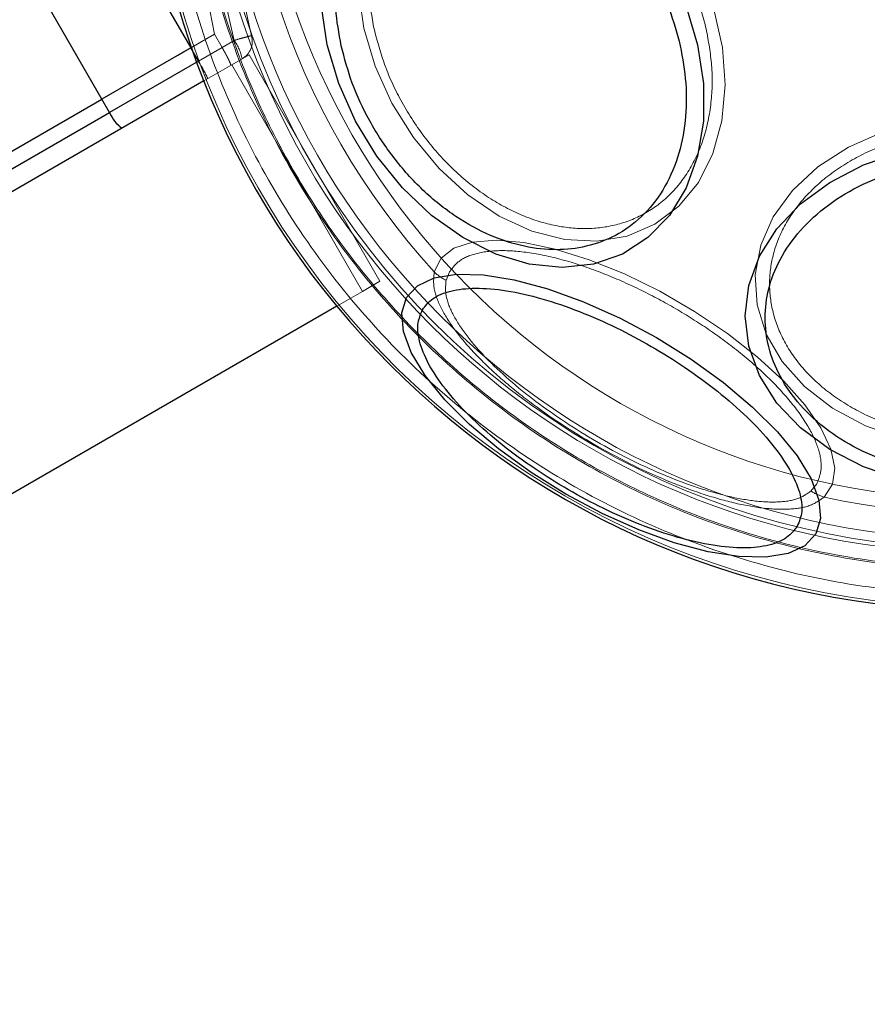
# Model space of a CAD drawing. Units: millimetres. Extents: x 19070 to 24922, y 34407 to 39312.
# Drawn here: x 22943 to 22985, y 36803 to 36852 of the extents above; entities that cross this region are included whole.
import ezdxf

# ---------------------------------------------------------------- set-up
doc = ezdxf.new("R2010")
doc.units = ezdxf.units.MM
doc.header["$LTSCALE"] = 200
doc.linetypes.add('HIDDEN', pattern=[1.905, 1.27, -0.635])
doc.layers.add('OTWORY_MONTAŻOWE', color=1, linetype='Continuous')

msp = doc.modelspace()

# ---------------------------------------------------------------- linework, layer by layer
at = {"color": 7, "linetype": 'Continuous', "lineweight": 25}
for p, q in [((22945.921, 36859.9), (22951.475, 36850.256)), ((22947.059, 36847.707), (22942.976, 36854.795)), ((22951.475, 36850.256), (22947.059, 36847.707)), ((22951.514, 36850.279), (22951.475, 36850.256)), ((22951.855, 36849.599), (22951.475, 36850.256)), ((22951.855, 36849.599), (22947.439, 36847.05)), ((22952.13, 36848.614), (22900.766, 36818.958)), ((22916.693, 36830.175), (22947.059, 36847.707)), ((22947.439, 36847.05), (22947.059, 36847.707)), ((22917.074, 36829.518), (22947.439, 36847.05)), ((22958.734, 36837.415), (22907.266, 36807.7))]:
    msp.add_line(p, q, dxfattribs=at)
at = {"color": 7, "linetype": 'HIDDEN', "lineweight": 18}
for p, q in [((22951.475, 36850.256), (22945.921, 36859.9)), ((22952.653, 36850.936), (22951.241, 36858.311)), ((22951.241, 36858.311), (22952.653, 36850.936)), ((22952.327, 36856.428), (22953.631, 36850.625)), ((22953.631, 36850.625), (22952.327, 36856.428)), ((22954.494, 36850.857), (22953.238, 36856.545)), ((22942.976, 36854.795), (22947.059, 36847.707)), ((22952.653, 36850.936), (22951.475, 36850.256)), ((22952.653, 36850.936), (22951.514, 36850.279)), ((22953.032, 36850.279), (22952.653, 36850.936)), ((22952.653, 36850.936), (22953.032, 36850.279)), ((22953.631, 36850.625), (22953.032, 36850.279)), ((22953.032, 36850.279), (22953.631, 36850.625)), ((22947.059, 36847.707), (22950.828, 36849.882)), ((22950.828, 36849.882), (22951.475, 36850.256)), ((22951.475, 36850.256), (22951.855, 36849.599)), ((22951.855, 36849.599), (22953.032, 36850.279)), ((22951.855, 36849.599), (22953.032, 36850.279)), ((22954.379, 36849.912), (22953.513, 36849.412)), ((22960.879, 36838.653), (22954.379, 36849.912)), ((22947.439, 36847.05), (22951.855, 36849.599)), ((22953.513, 36849.412), (22952.13, 36848.614)), ((22960.013, 36838.153), (22953.513, 36849.412)), ((22947.439, 36847.05), (22947.059, 36847.707)), ((22947.439, 36847.05), (22917.074, 36829.518)), ((22964.165, 36838.701), (22964.334, 36839.127)), ((22960.879, 36838.653), (22960.013, 36838.153)), ((22960.013, 36838.153), (22958.734, 36837.415)), ((22982.586, 36828.589), (22982.301, 36828.23))]:
    msp.add_line(p, q, dxfattribs=at)
at = {"color": 7, "linetype": 'HIDDEN', "lineweight": 18, "flags": 128}
for points in [[(22960.085, 36851.229), (22959.805, 36853.122), (22959.817, 36854.953), (22960.121, 36856.665), (22960.708, 36858.201), (22961.557, 36859.514), (22962.643, 36860.561), (22963.931, 36861.308), (22965.378, 36861.73), (22966.938, 36861.815), (22968.562, 36861.56), (22970.197, 36860.973), (22971.79, 36860.073), (22973.29, 36858.889), (22974.649, 36857.458), (22975.824, 36855.827), (22976.777, 36854.049), (22977.476, 36852.179), (22977.9, 36850.28), (22978.034, 36848.41), (22977.876, 36846.632), (22977.429, 36845.001), (22976.707, 36843.57), (22975.736, 36842.386), (22974.544, 36841.486), (22973.171, 36840.899), (22971.662, 36840.643), (22970.063, 36840.729), (22968.427, 36841.151), (22966.807, 36841.898), (22965.254, 36842.945), (22963.818, 36844.258), (22962.546, 36845.794), (22961.478, 36847.506), (22960.649, 36849.337), (22960.085, 36851.229)], [(22990.781, 36830.298), (22988.771, 36830.432), (22986.826, 36830.827), (22985.007, 36831.473), (22983.374, 36832.348), (22981.979, 36833.423), (22980.867, 36834.665), (22980.074, 36836.034), (22979.625, 36837.484), (22979.534, 36838.971), (22979.805, 36840.446), (22980.429, 36841.861), (22981.385, 36843.171), (22982.644, 36844.335), (22984.164, 36845.314), (22985.897, 36846.077), (22987.786, 36846.6), (22989.772, 36846.866), (22991.791, 36846.866), (22993.777, 36846.6), (22995.666, 36846.077), (22997.399, 36845.314), (22998.919, 36844.335), (23000.177, 36843.171), (23001.134, 36841.861), (23001.758, 36840.446), (23002.029, 36838.971), (23001.938, 36837.484), (23001.489, 36836.034), (23000.696, 36834.665), (22999.584, 36833.423), (22998.189, 36832.348), (22996.556, 36831.473), (22994.737, 36830.827), (22992.792, 36830.432), (22990.781, 36830.298)], [(22963.578, 36839.117), (22963.918, 36839.801), (22964.558, 36840.302), (22965.478, 36840.603), (22966.65, 36840.696), (22968.037, 36840.577), (22969.595, 36840.251), (22971.275, 36839.727), (22973.026, 36839.022), (22974.792, 36838.158), (22976.517, 36837.161), (22978.148, 36836.064), (22979.634, 36834.901), (22980.929, 36833.707), (22981.99, 36832.521), (22982.786, 36831.38), (22983.292, 36830.318), (22983.491, 36829.371), (22983.377, 36828.566), (22982.955, 36827.93)]]:
    msp.add_lwpolyline(points, dxfattribs=at)
at = {"color": 7, "linetype": 'Continuous', "lineweight": 25, "flags": 128}
for points in [[(22958.262, 36850.397), (22957.974, 36852.317)], [(22976.096, 36852.317), (22976.664, 36850.397), (22976.952, 36848.478), (22976.952, 36846.616), (22976.664, 36844.87), (22976.096, 36843.291), (22975.266, 36841.929), (22974.199, 36840.823), (22972.927, 36840.009), (22971.49, 36839.51), (22969.929, 36839.342), (22968.294, 36839.51), (22966.634, 36840.009), (22964.999, 36840.823), (22963.438, 36841.929), (22962, 36843.291), (22960.728, 36844.87), (22959.661, 36846.616), (22958.83, 36848.478), (22958.262, 36850.397)], [(22986.764, 36828.797), (22984.909, 36829.435), (22983.231, 36830.301), (22981.784, 36831.368), (22980.609, 36832.605), (22979.744, 36833.973), (22979.214, 36835.431), (22979.036, 36836.934), (22979.214, 36838.438), (22979.744, 36839.896), (22980.609, 36841.264), (22981.784, 36842.501), (22983.231, 36843.568), (22984.909, 36844.434), (22986.764, 36845.072)], [(22982.543, 36826.099), (22981.998, 36825.512), (22981.161, 36825.122), (22980.056, 36824.94), (22978.718, 36824.971), (22977.188, 36825.215), (22975.51, 36825.664), (22973.738, 36826.305), (22971.924, 36827.119), (22970.123, 36828.079), (22968.391, 36829.158), (22966.78, 36830.323), (22965.338, 36831.537), (22964.111, 36832.765), (22963.134, 36833.969), (22962.438, 36835.112), (22962.043, 36836.159), (22961.963, 36837.08), (22962.199, 36837.845), (22962.743, 36838.432), (22963.581, 36838.822), (22964.685, 36839.004), (22966.023, 36838.973), (22967.554, 36838.729), (22969.231, 36838.28), (22971.004, 36837.639), (22972.818, 36836.825), (22974.618, 36835.865), (22976.35, 36834.786), (22977.962, 36833.621), (22979.403, 36832.407), (22980.631, 36831.179), (22981.608, 36829.975), (22982.304, 36828.832), (22982.698, 36827.785), (22982.779, 36826.864), (22982.543, 36826.099)]]:
    msp.add_lwpolyline(points, dxfattribs=at)
at = {"color": 7, "linetype": 'HIDDEN', "lineweight": 18}
for radius in [38.718, 38.05, 36.05]:
    msp.add_circle((22990.781, 36863.86), radius, dxfattribs=at)
at = {"color": 7, "linetype": 'Continuous', "lineweight": 25}
for centre, radius, start, end in [((22990.781, 36863.86), 41.55, 180, 0), ((22949.129, 36847.747), 1.828, 202.424, 234.2287)]:
    msp.add_arc(centre, radius, start, end, dxfattribs=at)
at = {"color": 7, "linetype": 'HIDDEN', "lineweight": 18}
for centre, radius, start, end in [((22990.781, 36863.86), 38.521, 181.18, 298.82), ((22990.781, 36863.86), 41.419, 189.0001, 290.9999), ((22990.781, 36863.86), 36.773, 197.7112, 222.2888), ((22953.534, 36850.579), 1, 300, 16.1648), ((22951.682, 36849.218), 2.404, 11.8732, 35.8141), ((22943.378, 36844.421), 9.933, 25.6985, 31.4205), ((22949.129, 36847.747), 1.828, 202.424, 234.2287), ((22965.373, 36841.025), 2.619, 226.7583, 242.5429), ((22983.71, 36830.438), 2.619, 237.4571, 253.2417), ((22990.781, 36863.86), 36.773, 257.7112, 282.2888)]:
    msp.add_arc(centre, radius, start, end, dxfattribs=at)
for points, knots in [([(22951.24, 36863.86), (22951.305, 36862.136), (22951.435, 36858.684), (22952.486, 36853.597), (22954.143, 36848.685), (22956.44, 36844.033), (22959.321, 36839.72), (22962.742, 36835.82), (22966.641, 36832.4), (22970.954, 36829.518), (22975.606, 36827.224), (22980.518, 36825.556), (22985.605, 36824.544), (22990.781, 36824.206), (22995.957, 36824.544), (23001.045, 36825.556), (23005.956, 36827.224), (23010.609, 36829.518), (23014.922, 36832.4), (23018.821, 36835.82), (23022.242, 36839.72), (23025.123, 36844.033), (23027.419, 36848.685), (23029.077, 36853.597), (23030.128, 36858.684), (23030.258, 36862.135), (23030.323, 36863.86)], [0, 0, 0, 0, 0.0416526, 0.0833483, 0.125, 0.1666516, 0.2083483, 0.25, 0.2916516, 0.3333483, 0.375, 0.4166517, 0.4583483, 0.5, 0.5416517, 0.5833483, 0.625, 0.6666517, 0.7083484, 0.75, 0.7916517, 0.8333484, 0.875, 0.9166517, 0.9583464, 1, 1, 1, 1]), ([(23030.249, 36863.86), (23030.193, 36862.256), (23030.078, 36858.998), (23029.13, 36854.113), (23027.696, 36849.646), (23025.886, 36845.674), (23023.858, 36842.202), (23021.471, 36838.93), (23018.739, 36835.903), (23015.711, 36833.171), (23012.44, 36830.784), (23008.968, 36828.755), (23004.996, 36826.947), (23000.529, 36825.504), (22995.644, 36824.591), (22990.782, 36824.294), (22985.919, 36824.591), (22981.034, 36825.504), (22976.567, 36826.947), (22972.595, 36828.755), (22969.123, 36830.784), (22965.852, 36833.171), (22962.824, 36835.903), (22960.092, 36838.93), (22957.705, 36842.202), (22955.677, 36845.674), (22953.867, 36849.645), (22952.433, 36854.113), (22951.485, 36858.997), (22951.37, 36862.256), (22951.313, 36863.86)], [0, 0, 0, 0, 0.038814, 0.078832, 0.119976, 0.152137, 0.184303, 0.21715, 0.25, 0.282846, 0.315697, 0.347858, 0.380024, 0.421165, 0.461183, 0.5, 0.538813, 0.578832, 0.619976, 0.652137, 0.684303, 0.71715, 0.75, 0.782846, 0.815697, 0.847858, 0.880024, 0.921165, 0.961184, 1, 1, 1, 1]), ([(22960.588, 36851.194), (22960.48, 36851.799), (22960.257, 36853.045), (22960.304, 36854.893), (22960.669, 36856.671), (22961.388, 36858.257), (22962.421, 36859.545), (22963.695, 36860.466), (22965.114, 36860.998), (22966.617, 36861.167), (22968.195, 36860.998), (22969.852, 36860.466), (22971.537, 36859.545), (22973.144, 36858.257), (22974.572, 36856.671), (22975.73, 36854.893), (22976.602, 36853.045), (22976.935, 36851.799), (22977.097, 36851.194)], [0, 0, 0, 0, 0.058258, 0.120006, 0.18432, 0.25, 0.31568, 0.379994, 0.441742, 0.5, 0.558258, 0.620006, 0.68432, 0.75, 0.81568, 0.879994, 0.941742, 1, 1, 1, 1]), ([(22954.494, 36850.857), (22954.482, 36850.856), (22954.457, 36850.853), (22954.26, 36850.802), (22953.973, 36850.723), (22953.742, 36850.657), (22953.631, 36850.625)], [0, 0, 0, 0, 0.241429, 0.5, 0.758571, 1, 1, 1, 1]), ([(22954.494, 36850.857), (22954.482, 36850.856), (22954.457, 36850.853), (22954.26, 36850.802), (22953.973, 36850.723), (22953.742, 36850.657), (22953.631, 36850.625)], [0, 0, 0, 0, 0.241429, 0.5, 0.758571, 1, 1, 1, 1]), ([(22977.097, 36851.194), (22977.205, 36850.589), (22977.428, 36849.343), (22977.381, 36847.494), (22977.016, 36845.717), (22976.296, 36844.13), (22975.264, 36842.842), (22973.99, 36841.921), (22972.57, 36841.39), (22971.067, 36841.22), (22969.489, 36841.39), (22967.832, 36841.921), (22966.147, 36842.842), (22964.54, 36844.13), (22963.112, 36845.717), (22961.954, 36847.494), (22961.083, 36849.343), (22960.75, 36850.589), (22960.588, 36851.194)], [0, 0, 0, 0, 0.058258, 0.120006, 0.18432, 0.25, 0.31568, 0.379994, 0.441742, 0.5, 0.558258, 0.620006, 0.68432, 0.75, 0.81568, 0.879994, 0.941742, 1, 1, 1, 1]), ([(22953.032, 36850.279), (22953.093, 36850.171), (22953.187, 36850.006), (22953.294, 36849.801), (22953.386, 36849.616), (22953.466, 36849.436), (22953.464, 36849.401), (22953.463, 36849.383)], [0, 0, 0, 0, 0.238581, 0.36333, 0.500404, 0.749729, 1, 1, 1, 1]), ([(22990.781, 36830.758), (22990.139, 36830.783), (22988.815, 36830.835), (22986.851, 36831.267), (22984.962, 36831.984), (22983.277, 36832.994), (22981.908, 36834.237), (22980.93, 36835.629), (22980.365, 36837.077), (22980.185, 36838.527), (22980.365, 36839.977), (22980.93, 36841.425), (22981.908, 36842.817), (22983.277, 36844.06), (22984.962, 36845.07), (22986.851, 36845.787), (22988.815, 36846.219), (22990.139, 36846.271), (22990.781, 36846.296)], [0, 0, 0, 0, 0.058258, 0.1200057, 0.1843204, 0.25, 0.3156796, 0.3799943, 0.441742, 0.5, 0.558258, 0.6200057, 0.6843204, 0.75, 0.8156796, 0.8799943, 0.941742, 1, 1, 1, 1]), ([(22964.334, 36839.127), (22964.486, 36839.323), (22964.801, 36839.726), (22965.684, 36840.084), (22966.887, 36840.224), (22968.397, 36840.097), (22970.118, 36839.708), (22971.941, 36839.088), (22973.75, 36838.293), (22975.487, 36837.37), (22977.156, 36836.327), (22978.749, 36835.158), (22980.197, 36833.889), (22981.394, 36832.593), (22982.259, 36831.349), (22982.739, 36830.237), (22982.871, 36829.293), (22982.679, 36828.819), (22982.586, 36828.589)], [0, 0, 0, 0, 0.058258, 0.120006, 0.18432, 0.25, 0.31568, 0.379994, 0.441742, 0.5, 0.558258, 0.620006, 0.68432, 0.75, 0.81568, 0.879994, 0.941742, 1, 1, 1, 1]), ([(22982.955, 36827.93), (22982.731, 36827.771), (22982.287, 36827.456), (22981.201, 36827.294), (22979.891, 36827.354), (22978.381, 36827.64), (22976.742, 36828.122), (22974.455, 36828.997), (22971.512, 36830.468), (22968.763, 36832.281), (22966.858, 36833.827), (22965.614, 36835.01), (22964.609, 36836.178), (22963.901, 36837.287), (22963.501, 36838.305), (22963.553, 36838.847), (22963.578, 36839.117)], [0, 0, 0, 0, 0.063087, 0.125331, 0.188004, 0.250171, 0.312768, 0.375079, 0.499693, 0.62441, 0.687009, 0.749617, 0.812381, 0.874827, 0.937526, 1, 1, 1, 1]), ([(22982.301, 36828.23), (22982.09, 36828.084), (22981.67, 36827.794), (22980.644, 36827.653), (22979.412, 36827.719), (22977.53, 36828.084), (22974.877, 36828.997), (22971.608, 36830.636), (22968.55, 36832.648), (22966.425, 36834.495), (22965.165, 36835.946), (22964.49, 36836.984), (22964.102, 36837.94), (22964.144, 36838.448), (22964.165, 36838.701)], [0, 0, 0, 0, 0.0631435, 0.1254245, 0.1881553, 0.2503709, 0.3749637, 0.499718, 0.6245694, 0.7494462, 0.8122546, 0.8747473, 0.9374919, 1, 1, 1, 1])]:
    msp.add_open_spline(points, degree=3, knots=knots, dxfattribs=at)
msp.add_open_spline([(22950.009, 36863.264), (22950.101, 36861.503), (22950.284, 36857.979), (22951.424, 36852.796), (22953.174, 36847.798), (22955.57, 36843.07), (22958.554, 36838.691), (22962.079, 36834.735), (22966.087, 36831.268), (22970.509, 36828.349), (22975.271, 36826.022), (22980.294, 36824.345), (22985.493, 36823.282), (22989.019, 36823.15), (22990.781, 36823.083)], degree=3, dxfattribs=at)
at = {"color": 7, "linetype": 'Continuous', "lineweight": 25}
for points in [[(22958.954, 36850.349), (22958.843, 36850.967), (22958.616, 36852.239), (22958.664, 36854.125), (22959.036, 36855.94), (22959.771, 36857.559), (22960.825, 36858.874), (22962.125, 36859.814), (22963.574, 36860.357), (22965.108, 36860.53), (22966.719, 36860.357), (22968.411, 36859.814), (22970.131, 36858.874), (22971.771, 36857.559), (22973.228, 36855.94), (22974.41, 36854.125), (22975.3, 36852.239), (22975.64, 36850.967), (22975.805, 36850.349)], [(22975.805, 36850.349), (22975.916, 36849.732), (22976.143, 36848.46), (22976.095, 36846.573), (22975.723, 36844.758), (22974.988, 36843.139), (22973.934, 36841.824), (22972.634, 36840.884), (22971.185, 36840.342), (22969.651, 36840.168), (22968.04, 36840.342), (22966.348, 36840.884), (22964.628, 36841.824), (22962.988, 36843.139), (22961.531, 36844.758), (22960.349, 36846.573), (22959.459, 36848.46), (22959.119, 36849.732), (22958.954, 36850.349)], [(22990.781, 36828.908), (22990.125, 36828.933), (22988.774, 36828.986), (22986.769, 36829.428), (22984.842, 36830.159), (22983.121, 36831.191), (22981.724, 36832.459), (22980.725, 36833.88), (22980.149, 36835.358), (22979.965, 36836.838), (22980.149, 36838.318), (22980.725, 36839.796), (22981.724, 36841.217), (22983.121, 36842.485), (22984.842, 36843.517), (22986.769, 36844.248), (22988.774, 36844.69), (22990.125, 36844.743), (22990.781, 36844.768)], [(22962.99, 36837.236), (22963.145, 36837.436), (22963.466, 36837.848), (22964.368, 36838.213), (22965.596, 36838.356), (22967.137, 36838.226), (22968.894, 36837.829), (22970.754, 36837.197), (22972.601, 36836.385), (22974.374, 36835.442), (22976.078, 36834.378), (22977.704, 36833.184), (22979.182, 36831.89), (22980.404, 36830.567), (22981.286, 36829.297), (22981.777, 36828.162), (22981.912, 36827.198), (22981.715, 36826.714), (22981.62, 36826.48)], [(22981.62, 36826.48), (22981.464, 36826.28), (22981.143, 36825.868), (22980.242, 36825.503), (22979.013, 36825.36), (22977.473, 36825.489), (22975.716, 36825.886), (22973.855, 36826.519), (22972.009, 36827.33), (22970.235, 36828.273), (22968.532, 36829.338), (22966.906, 36830.531), (22965.428, 36831.826), (22964.206, 36833.149), (22963.323, 36834.419), (22962.833, 36835.554), (22962.698, 36836.517), (22962.894, 36837.001), (22962.99, 36837.236)]]:
    msp.add_open_spline(points, degree=3, knots=[0, 0, 0, 0, 0.058258, 0.120006, 0.18432, 0.25, 0.31568, 0.379994, 0.441742, 0.5, 0.558258, 0.620006, 0.68432, 0.75, 0.81568, 0.879994, 0.941742, 1, 1, 1, 1], dxfattribs=at)
at = {"layer": 'OTWORY_MONTAŻOWE'}
msp.add_circle((22990.781, 36863.86), 200, dxfattribs=at)

doc.saveas('drawing.dxf')
